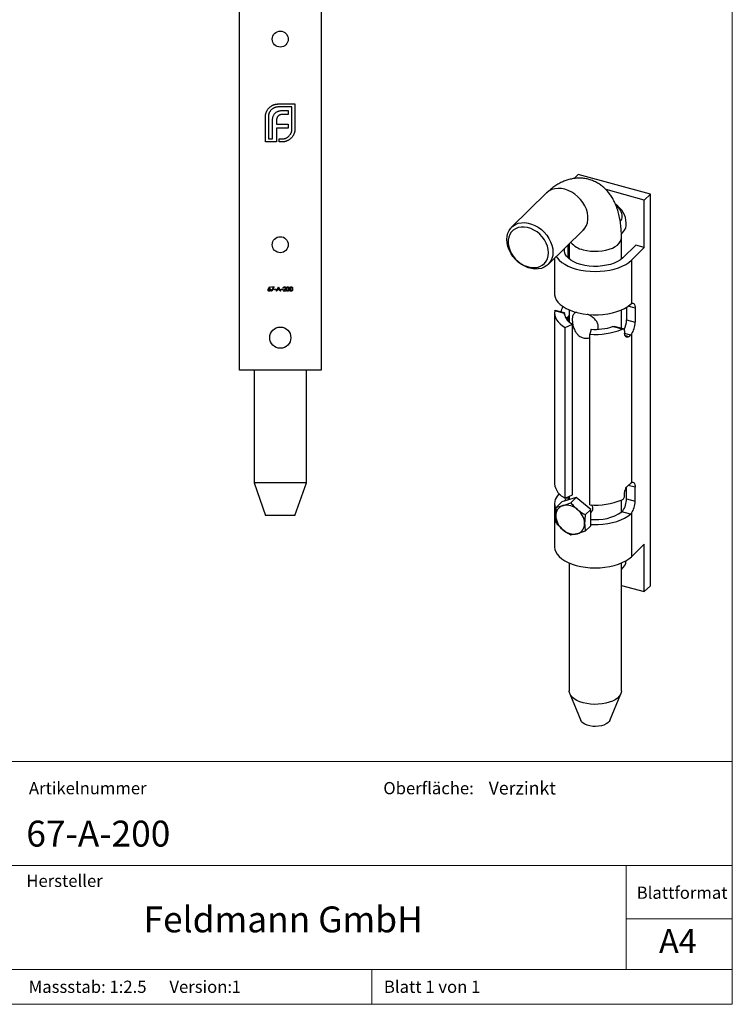
# Model space of a CAD drawing. Units: millimetres. Extents: x 12 to 730, y 12 to 513.
# Drawn here: x 512 to 730, y 12 to 314 of the extents above; entities that cross this region are included whole.
import ezdxf

# ---------------------------------------------------------------- set-up
doc = ezdxf.new("R2010")
doc.units = ezdxf.units.MM
doc.header["$LTSCALE"] = 2.5
doc.styles.add('SLDTEXTSTYLE0', font='TXT', dxfattribs={"width": 0.75})
doc.styles.add('SLDTEXTSTYLE1', font='TXT', dxfattribs={"width": 0.692308})

msp = doc.modelspace()

# ---------------------------------------------------------------- linework, layer by layer
at = {"color": 7, "linetype": 'Continuous', "lineweight": 18}
for p, q in [((730, 512.5), (730, 12.5)), ((509, 86.88), (730, 86.88)), ((509, 55), (697.5, 55)), ((730, 55), (697.5, 55)), ((697.5, 38.74), (697.5, 55)), ((697.5, 23.12), (697.5, 38.74)), ((730, 38.74), (697.5, 38.74)), ((398.5, 23.12), (730, 23.12)), ((619.5, 12.5), (619.5, 23.12)), ((12.5, 12.5), (730, 12.5))]:
    msp.add_line(p, q, dxfattribs=at)
at = {"color": 7, "linetype": 'Continuous', "lineweight": 25}
for p, q in [((578.93, 206.81), (578.93, 346.81)), ((603.93, 346.81), (603.93, 206.81)), ((590.81, 288.43), (595.91, 288.43)), ((595, 287.52), (590.81, 287.52)), ((595, 280.75), (595, 287.52)), ((595.91, 288.43), (595.91, 280.75)), ((586.87, 276.81), (586.87, 284.49)), ((587.79, 284.49), (587.79, 277.72)), ((593.8, 285.25), (592.21, 285.25)), ((592.43, 286.45), (593.8, 286.45)), ((593.8, 286.45), (593.8, 285.25)), ((589.03, 277.72), (589.03, 283.09)), ((590.29, 283.3), (590.29, 282.21)), ((590.29, 282.21), (593.8, 282.21)), ((590.29, 281.03), (590.29, 276.81)), ((593.8, 281.03), (590.29, 281.03)), ((593.8, 282.21), (593.8, 281.03)), ((587.79, 277.72), (589.03, 277.72)), ((591.12, 277.72), (591.97, 277.72)), ((591.12, 276.81), (591.12, 277.72)), ((590.29, 276.81), (586.87, 276.81)), ((591.97, 276.81), (591.12, 276.81)), ((681.55, 265.61), (682.79, 266.82)), ((704.9, 260.81), (682.79, 266.82)), ((673.09, 261.16), (662.35, 250.68)), ((703.03, 258.98), (691.28, 262.18)), ((703.03, 258.98), (704.9, 260.81)), ((704.9, 140.8), (704.9, 260.81)), ((703.03, 244.41), (703.03, 258.98)), ((695.64, 252.58), (695.86, 252.71)), ((673.53, 239.23), (684.26, 249.71)), ((680.01, 245.56), (680.01, 240.91)), ((696.01, 240.91), (696.01, 247.4)), ((700.38, 245.13), (696.41, 241.26)), ((703.03, 244.41), (700.38, 245.13)), ((699.06, 240.54), (703.03, 244.41)), ((675.51, 241.17), (675.51, 230.26)), ((699.06, 240.54), (699.06, 227.22)), ((587.84, 231.81), (588.24, 232.42)), ((588.24, 232.42), (588.33, 232.34)), ((588.73, 232.38), (589.54, 232.38)), ((588.73, 232.25), (588.73, 232.38)), ((589.54, 232.38), (588.85, 231.03)), ((590.29, 231.06), (590.92, 232.38)), ((590.92, 232.38), (590.93, 232.38)), ((590.93, 232.38), (591.54, 231.06)), ((588.33, 232.34), (587.98, 231.81)), ((589.34, 232.25), (588.73, 232.25)), ((588.74, 231.08), (589.34, 232.25)), ((588.85, 231.03), (588.74, 231.08)), ((589.66, 231.64), (590.17, 231.64)), ((589.66, 231.5), (589.66, 231.64)), ((590.17, 231.5), (589.66, 231.5)), ((590.17, 231.64), (590.17, 231.5)), ((590.42, 231.06), (590.29, 231.06)), ((590.62, 231.48), (590.42, 231.06)), ((591.22, 231.48), (590.62, 231.48)), ((590.92, 232.12), (590.68, 231.62)), ((590.68, 231.62), (591.16, 231.62)), ((591.16, 231.62), (590.92, 232.12)), ((591.42, 231.06), (591.22, 231.48)), ((591.54, 231.06), (591.42, 231.06)), ((591.66, 231.64), (592.17, 231.64)), ((591.66, 231.5), (591.66, 231.64)), ((592.17, 231.5), (591.66, 231.5)), ((592.17, 231.64), (592.17, 231.5)), ((592.27, 231.06), (592.79, 231.61)), ((593.17, 231.06), (592.27, 231.06)), ((592.44, 231.97), (592.32, 231.97)), ((592.89, 231.55), (592.56, 231.19)), ((592.56, 231.19), (593.17, 231.19)), ((593.17, 231.19), (593.17, 231.06)), ((675.51, 224.26), (675.51, 171.97)), ((678.51, 224.22), (675.59, 225.01)), ((678.53, 224.39), (675.68, 225.17)), ((678.56, 223.93), (678.56, 223.73)), ((680.01, 225.31), (680.01, 221.62)), ((696.01, 219.64), (696.01, 225.31)), ((697.58, 226.12), (697.58, 222.26)), ((700.23, 225.82), (700.23, 221.54)), ((678.74, 219.94), (680.97, 220.97)), ((680.97, 168.69), (680.97, 220.97)), ((697.58, 222.26), (700.23, 221.54)), ((678.74, 167.65), (678.74, 219.94)), ((686.72, 219.41), (686.31, 217.88)), ((686.31, 165.59), (686.31, 217.88)), ((696.22, 219.41), (693.31, 220.2)), ((696.66, 219.47), (693.82, 220.24)), ((696.99, 218.92), (696.99, 218.07)), ((699.06, 217.86), (699.06, 172.36)), ((603.93, 206.81), (578.93, 206.81)), ((583.43, 206.81), (583.43, 172.31)), ((599.43, 172.31), (599.43, 206.81)), ((583.43, 172.31), (586.93, 162.31)), ((591.43, 172.31), (583.43, 172.31)), ((599.43, 172.31), (591.43, 172.31)), ((595.93, 162.31), (599.43, 172.31)), ((696.99, 168.35), (696.99, 169.21)), ((697.58, 167.4), (697.58, 170.94)), ((700.23, 166.68), (700.23, 170.96)), ((676.09, 164.91), (677.75, 166.53)), ((682.17, 167.8), (677.75, 166.53)), ((678.74, 167.65), (680.97, 168.69)), ((680.01, 168.24), (680.01, 167.17)), ((680.52, 166.18), (682.17, 167.8)), ((686.6, 164.12), (682.17, 167.8)), ((696.01, 163.33), (696.01, 167.02)), ((697.58, 167.4), (700.23, 166.68)), ((675.51, 165.97), (675.51, 152.69)), ((684.94, 162.5), (686.6, 164.12)), ((686.6, 159.17), (686.6, 164.12)), ((698.82, 162.74), (696.17, 163.46)), ((699.06, 163), (699.06, 149.68)), ((591.43, 162.31), (586.93, 162.31)), ((595.93, 162.31), (591.43, 162.31)), ((684.94, 157.55), (686.6, 159.17)), ((699.06, 149.68), (703.03, 153.55)), ((703.03, 138.98), (703.03, 153.55)), ((680.01, 147.74), (680.01, 108.54)), ((696.01, 108.54), (696.01, 147.74)), ((696.01, 140.89), (703.03, 138.98)), ((703.03, 138.98), (704.9, 140.8)), ((680.19, 107.67), (683.61, 99.48)), ((692.41, 99.48), (695.83, 107.67))]:
    msp.add_line(p, q, dxfattribs=at)
at = {"color": 8, "linetype": 'Continuous', "lineweight": 25}
for p, q in [((679.61, 245.17), (679.61, 241.26)), ((700.23, 225.82), (698.04, 226.42)), ((679.38, 222.88), (678.81, 223.04)), ((679.61, 223.15), (679.61, 221.98)), ((698.82, 217.6), (697.05, 218.08)), ((697.12, 217.48), (698.28, 217.16)), ((700.23, 170.96), (698.08, 171.55)), ((677.41, 168.56), (676.73, 168.75)), ((679.61, 168.05), (679.61, 167.06))]:
    msp.add_line(p, q, dxfattribs=at)
at = {"color": 8, "linetype": 'Continuous', "lineweight": 25, "flags": 128}
for points in [[(684.26, 249.71), (684.8, 250.34), (685.26, 251.14), (685.57, 252.03), (685.73, 253.01), (685.73, 254.03), (685.57, 255.09), (685.26, 256.15), (684.8, 257.2), (684.21, 258.21), (683.49, 259.15), (682.66, 260.02), (681.74, 260.78), (680.76, 261.42), (679.73, 261.93), (678.67, 262.29), (677.62, 262.5), (676.59, 262.55), (675.6, 262.45), (674.69, 262.18), (673.86, 261.77), (673.14, 261.21), (673.09, 261.16)], [(684.27, 243.76), (685.37, 243.51), (686.53, 243.35), (687.71, 243.28), (688.91, 243.31), (690.08, 243.42), (691.21, 243.63), (692.27, 243.91), (693.23, 244.28), (694.08, 244.72), (694.78, 245.21), (695.34, 245.76), (695.74, 246.34), (695.96, 246.94), (696.01, 247.4)]]:
    msp.add_lwpolyline(points, dxfattribs=at)
at = {"color": 7, "linetype": 'Continuous', "lineweight": 25, "flags": 128}
for points in [[(675.02, 243.04), (674.94, 242.04), (674.7, 241.1), (674.31, 240.25), (673.79, 239.51), (673.13, 238.89), (672.35, 238.4), (671.48, 238.06), (670.53, 237.87), (669.51, 237.85), (668.47, 237.98), (667.41, 238.26), (666.37, 238.7), (665.36, 239.28), (664.4, 239.98), (663.53, 240.8), (662.75, 241.7), (662.09, 242.68), (661.57, 243.72), (661.18, 244.78), (660.94, 245.84), (660.86, 246.88), (660.94, 247.88), (661.18, 248.82), (661.57, 249.67), (662.09, 250.41), (662.75, 251.03), (663.53, 251.52), (664.4, 251.86), (665.36, 252.04), (666.37, 252.07), (667.41, 251.94), (668.47, 251.65), (669.51, 251.22), (670.53, 250.64), (671.48, 249.94), (672.35, 249.12), (673.13, 248.21), (673.79, 247.23), (674.31, 246.2), (674.7, 245.14), (674.94, 244.08), (675.02, 243.04)], [(673.66, 242.82), (673.58, 243.81), (673.35, 244.81), (672.96, 245.8), (672.42, 246.76), (671.76, 247.67), (670.99, 248.49), (670.13, 249.2), (669.2, 249.8), (668.22, 250.26), (667.22, 250.57), (666.24, 250.72), (665.28, 250.71), (664.38, 250.54), (663.56, 250.22), (662.84, 249.74), (662.24, 249.13), (661.78, 248.4), (661.46, 247.57), (661.3, 246.66), (661.3, 245.7), (661.46, 244.7), (661.78, 243.7), (662.24, 242.72), (662.84, 241.78), (663.56, 240.92), (664.38, 240.15), (665.28, 239.49), (666.24, 238.96), (667.22, 238.58), (668.22, 238.34), (669.2, 238.27), (670.13, 238.36), (670.99, 238.61), (671.76, 239.01), (672.42, 239.55), (672.96, 240.23), (673.35, 241.01), (673.58, 241.88), (673.66, 242.82)], [(676.04, 241.69), (676.31, 241.28), (676.93, 240.57), (677.71, 239.9), (678.63, 239.29), (679.7, 238.74), (680.88, 238.25), (682.17, 237.85), (683.55, 237.53), (684.99, 237.3), (686.47, 237.16), (687.98, 237.11), (689.49, 237.15), (690.97, 237.29), (692.41, 237.52), (693.79, 237.84), (695.09, 238.24), (696.28, 238.72), (697.35, 239.27), (698.28, 239.88), (699.06, 240.54)], [(696.41, 241.26), (695.69, 240.67), (694.82, 240.13), (693.81, 239.67), (692.68, 239.28), (691.45, 238.99), (690.16, 238.78), (688.82, 238.67), (687.47, 238.66), (686.12, 238.75), (684.82, 238.94), (683.57, 239.22), (682.42, 239.59), (681.39, 240.04), (680.48, 240.56), (679.74, 241.14), (679.16, 241.77), (678.76, 242.44), (678.54, 243.13), (678.52, 243.82), (678.59, 244.17)], [(675.51, 230.26), (675.52, 229.97), (675.68, 229.19), (676.03, 228.42), (676.55, 227.68), (677.25, 226.98), (678.11, 226.33), (679.11, 225.74), (680.25, 225.21), (681.51, 224.76), (682.86, 224.39), (684.29, 224.11), (685.78, 223.92), (687.3, 223.83), (688.83, 223.83), (690.34, 223.93), (691.83, 224.13), (693.25, 224.41), (694.6, 224.79), (695.85, 225.24), (696.98, 225.78), (697.97, 226.37), (698.82, 227.03)], [(699.06, 227.22), (699.3, 227.34), (699.52, 227.37), (699.73, 227.31), (699.9, 227.16), (700.04, 226.93), (700.14, 226.62), (700.21, 226.25), (700.23, 225.82)], [(675.59, 225.01), (675.51, 224.33), (675.57, 223.64), (675.76, 222.96), (676.1, 222.3), (676.57, 221.66), (677.18, 221.04), (677.9, 220.47), (678.74, 219.94)], [(680.01, 223.79), (679.84, 223.49), (679.61, 223.15)], [(699.06, 172.36), (699.3, 172.48), (699.52, 172.51), (699.73, 172.45), (699.9, 172.3), (700.04, 172.07), (700.14, 171.76), (700.21, 171.39), (700.23, 170.96)], [(678.64, 166.78), (678.92, 167.39), (679.27, 167.9)], [(686.6, 159.57), (687.3, 159.54), (688.83, 159.55), (690.34, 159.65), (691.83, 159.84), (693.25, 160.13), (694.6, 160.5), (695.85, 160.96), (696.98, 161.49), (697.97, 162.09), (698.82, 162.74)], [(675.51, 152.69), (675.6, 151.92), (675.86, 151.16), (676.31, 150.42), (676.93, 149.71), (677.71, 149.04), (678.63, 148.43), (679.7, 147.88), (680.88, 147.4), (682.17, 146.99), (683.55, 146.67), (684.99, 146.44), (686.47, 146.3), (687.98, 146.25), (689.49, 146.29), (690.97, 146.43), (692.41, 146.66), (693.79, 146.98), (695.09, 147.38), (696.28, 147.86), (697.35, 148.41), (698.28, 149.02), (699.06, 149.68)], [(696.01, 108.54), (695.96, 108.08), (695.74, 107.48), (695.34, 106.9), (694.78, 106.35), (694.08, 105.86), (693.23, 105.42), (692.27, 105.05), (691.21, 104.77), (690.08, 104.56), (688.91, 104.45), (687.71, 104.42), (686.53, 104.49), (685.37, 104.65), (684.27, 104.9), (683.26, 105.22), (682.36, 105.63), (681.57, 106.09), (680.94, 106.61), (680.46, 107.18), (680.15, 107.77), (680.01, 108.38), (680.01, 108.54)], [(692.41, 99.48), (692.26, 99.21), (691.88, 98.79), (691.33, 98.41), (690.66, 98.1), (689.87, 97.86), (689.01, 97.71), (688.1, 97.65), (687.2, 97.69), (686.32, 97.82), (685.52, 98.04), (684.81, 98.34), (684.24, 98.7), (683.82, 99.12), (683.61, 99.48)]]:
    msp.add_lwpolyline(points, dxfattribs=at)
at = {"color": 7, "linetype": 'Continuous', "lineweight": 25}
for centre, radius in [((591.43, 308.31), 2.45), ((591.43, 245.31), 2.45), ((591.43, 216.81), 3.25)]:
    msp.add_circle(centre, radius, dxfattribs=at)
for centre, radius, start, end in [((690.03, 251.5), 7.48, 3.1753, 55.6377), ((692.37, 253.79), 3.88, 3.0734, 57.7223), ((694.14, 253.94), 2.11, 315.4523, 1.8134), ((693.51, 251.77), 4, 309.1737, 2.0178), ((670.94, 227.75), 7.2, 334.795, 349.1688), ((682.6, 224.77), 4.13, 187.622, 246.67), ((682.52, 220.06), 4.22, 138.0186, 143.9344), ((690.68, 222.38), 6.9, 333.707, 358.9961), ((693.69, 221.59), 6.54, 325.2395, 359.5271), ((688.12, 239.07), 21.27, 265.1077, 292.3859), ((688.04, 236.29), 16.93, 265.5009, 288.11), ((693.53, 223.57), 7.98, 306.5616, 311.5354), ((693.53, 178.14), 7.98, 306.5616, 311.5354), ((681.02, 172.73), 5.57, 187.8078, 245.8375), ((679.3, 166), 3.77, 133.1051, 208.9584), ((688.12, 186.78), 21.27, 265.1077, 292.3859), ((691.04, 167.45), 6.54, 325.2395, 359.5271), ((693.69, 166.73), 6.54, 325.2395, 359.5271), ((678.97, 162.38), 3.09, 106.4011, 182.7899), ((679.15, 160.46), 4.99, 47.4605, 102.1305), ((678.9, 159.56), 5.84, 2.6127, 51.6756), ((688.28, 175.03), 14, 263.0951, 304.2813), ((681.72, 162.49), 5.84, 182.6127, 231.6756), ((681.47, 161.59), 4.99, 227.4605, 282.1305), ((681.65, 159.67), 3.09, 286.4011, 2.7899), ((693.59, 148.86), 3.9, 308.3715, 354.4341)]:
    msp.add_arc(centre, radius, start, end, dxfattribs=at)
at = {"color": 8, "linetype": 'Continuous', "lineweight": 25}
msp.add_arc((685.68, 250.45), 6.83, 220.4334, 258.1517, dxfattribs=at)
at = {"color": 7, "linetype": 'Continuous', "lineweight": 25}
for points, knots in [([(587.39, 286.43), (587.48, 286.57), (587.65, 286.85), (587.97, 287.22), (588.33, 287.56), (588.6, 287.74), (588.73, 287.83)], [0, 0, 0, 0, 0.254826, 0.504288, 0.751348, 1, 1, 1, 1]), ([(590.81, 287.52), (590.71, 287.51), (590.51, 287.51), (590.21, 287.47), (589.92, 287.39), (589.65, 287.3), (589.38, 287.17), (589.13, 287.01), (588.89, 286.83), (588.74, 286.69), (588.67, 286.62)], [0, 0, 0, 0, 0.128192, 0.253581, 0.375445, 0.496964, 0.619391, 0.743632, 0.869932, 1, 1, 1, 1]), ([(588.73, 287.83), (588.81, 287.88), (588.96, 287.97), (589.2, 288.08), (589.45, 288.19), (589.62, 288.24), (589.71, 288.27)], [0, 0, 0, 0, 0.2494, 0.49827, 0.747737, 1, 1, 1, 1]), ([(589.71, 288.27), (589.8, 288.3), (589.98, 288.35), (590.25, 288.39), (590.53, 288.43), (590.72, 288.43), (590.81, 288.43)], [0, 0, 0, 0, 0.249899, 0.497823, 0.747495, 1, 1, 1, 1]), ([(586.87, 284.49), (586.87, 284.58), (586.87, 284.75), (586.9, 285.01), (586.94, 285.26), (587, 285.5), (587.07, 285.74), (587.16, 285.98), (587.27, 286.21), (587.35, 286.35), (587.39, 286.43)], [0, 0, 0, 0, 0.1288, 0.254741, 0.380424, 0.504505, 0.627058, 0.750037, 0.87449, 1, 1, 1, 1]), ([(588.67, 286.62), (588.6, 286.54), (588.46, 286.4), (588.28, 286.16), (588.13, 285.91), (588, 285.65), (587.9, 285.38), (587.84, 285.09), (587.79, 284.8), (587.79, 284.59), (587.79, 284.49)], [0, 0, 0, 0, 0.129915, 0.255445, 0.378155, 0.500435, 0.622184, 0.744977, 0.870585, 1, 1, 1, 1]), ([(589.03, 283.09), (589.03, 283.23), (589.04, 283.49), (589.08, 283.88), (589.14, 284.24), (589.2, 284.46), (589.24, 284.57)], [0, 0, 0, 0, 0.275237, 0.531322, 0.773051, 1, 1, 1, 1]), ([(589.24, 284.57), (589.27, 284.67), (589.35, 284.87), (589.5, 285.14), (589.66, 285.4), (589.8, 285.54), (589.86, 285.61)], [0, 0, 0, 0, 0.265047, 0.518273, 0.762461, 1, 1, 1, 1]), ([(589.86, 285.61), (589.94, 285.68), (590.09, 285.82), (590.35, 285.99), (590.63, 286.14), (590.83, 286.2), (590.94, 286.24)], [0, 0, 0, 0, 0.241121, 0.485131, 0.736363, 1, 1, 1, 1]), ([(590.42, 284.13), (590.4, 284.07), (590.35, 283.94), (590.32, 283.74), (590.29, 283.52), (590.29, 283.37), (590.29, 283.3)], [0, 0, 0, 0, 0.229658, 0.472889, 0.727659, 1, 1, 1, 1]), ([(590.79, 284.74), (590.75, 284.7), (590.67, 284.62), (590.57, 284.46), (590.48, 284.31), (590.44, 284.19), (590.42, 284.13)], [0, 0, 0, 0, 0.245589, 0.490506, 0.740629, 1, 1, 1, 1]), ([(591.39, 285.12), (591.33, 285.1), (591.22, 285.06), (591.07, 284.97), (590.92, 284.87), (590.84, 284.79), (590.79, 284.74)], [0, 0, 0, 0, 0.252455, 0.50314, 0.749486, 1, 1, 1, 1]), ([(590.94, 286.24), (591.04, 286.27), (591.27, 286.34), (591.63, 286.4), (592.02, 286.44), (592.29, 286.44), (592.43, 286.45)], [0, 0, 0, 0, 0.225215, 0.465909, 0.724328, 1, 1, 1, 1]), ([(592.21, 285.25), (592.14, 285.25), (591.99, 285.25), (591.78, 285.22), (591.58, 285.18), (591.45, 285.14), (591.39, 285.12)], [0, 0, 0, 0, 0.266397, 0.520201, 0.765904, 1, 1, 1, 1]), ([(594.1, 278.61), (594.17, 278.68), (594.31, 278.83), (594.49, 279.07), (594.65, 279.32), (594.78, 279.59), (594.88, 279.86), (594.95, 280.15), (594.99, 280.44), (594.99, 280.64), (595, 280.75)], [0, 0, 0, 0, 0.130068, 0.256368, 0.380609, 0.503036, 0.624555, 0.746419, 0.871808, 1, 1, 1, 1]), ([(595.91, 280.75), (595.91, 280.65), (595.91, 280.46), (595.87, 280.19), (595.83, 279.91), (595.78, 279.73), (595.75, 279.64)], [0, 0, 0, 0, 0.252505, 0.502177, 0.750101, 1, 1, 1, 1]), ([(591.97, 277.72), (592.08, 277.73), (592.28, 277.73), (592.57, 277.78), (592.86, 277.84), (593.13, 277.94), (593.39, 278.06), (593.64, 278.22), (593.88, 278.39), (594.02, 278.53), (594.1, 278.61)], [0, 0, 0, 0, 0.129415, 0.255023, 0.377816, 0.499565, 0.621845, 0.744555, 0.870085, 1, 1, 1, 1]), ([(595.31, 278.68), (595.22, 278.54), (595.04, 278.27), (594.71, 277.91), (594.33, 277.59), (594.05, 277.42), (593.91, 277.33)], [0, 0, 0, 0, 0.250211, 0.497676, 0.746554, 1, 1, 1, 1]), ([(595.75, 279.64), (595.72, 279.56), (595.67, 279.39), (595.57, 279.14), (595.45, 278.91), (595.36, 278.76), (595.31, 278.68)], [0, 0, 0, 0, 0.253169, 0.503561, 0.75143, 1, 1, 1, 1]), ([(593.91, 277.33), (593.84, 277.29), (593.69, 277.21), (593.46, 277.1), (593.22, 277.01), (592.99, 276.94), (592.74, 276.88), (592.49, 276.84), (592.23, 276.81), (592.06, 276.81), (591.97, 276.81)], [0, 0, 0, 0, 0.12551, 0.249963, 0.372942, 0.495495, 0.619576, 0.745259, 0.8712, 1, 1, 1, 1]), ([(696.01, 247.4), (696.01, 247.74), (696, 248.73), (695.91, 250.34), (695.7, 252.23), (695.37, 254.08), (694.92, 255.81), (694.36, 257.38), (693.72, 258.78), (693, 260.04), (692.19, 261.17), (691.31, 262.19), (690.34, 263.08), (689.26, 263.88), (688.08, 264.56), (686.8, 265.1), (685.49, 265.47), (684.17, 265.68), (682.84, 265.73), (681.53, 265.63), (680.24, 265.39), (678.96, 265.01), (677.71, 264.49), (676.47, 263.83), (675.24, 263.02), (674.11, 262.12), (673.41, 261.46), (673.09, 261.16)], [0, 0, 0, 0, 0.025349, 0.074605, 0.12475, 0.176024, 0.228267, 0.27438, 0.318055, 0.359254, 0.39833, 0.435735, 0.471891, 0.507156, 0.545421, 0.582669, 0.61912, 0.655076, 0.690758, 0.726469, 0.762546, 0.799361, 0.837339, 0.876953, 0.91869, 0.962942, 1, 1, 1, 1]), ([(684.26, 249.71), (684.32, 249.77), (684.47, 249.91), (684.63, 250.04), (684.65, 250.05), (684.66, 250.05)], [0, 0, 0, 0, 0.251762, 0.651766, 1, 1, 1, 1]), ([(592.32, 231.97), (592.33, 231.99), (592.33, 232.02), (592.33, 232.07), (592.34, 232.11), (592.36, 232.15), (592.38, 232.19), (592.4, 232.23), (592.42, 232.26), (592.45, 232.29), (592.48, 232.32), (592.52, 232.35), (592.55, 232.37), (592.59, 232.39), (592.63, 232.4), (592.67, 232.41), (592.71, 232.41), (592.74, 232.42), (592.76, 232.42)], [0, 0, 0, 0, 0.068791, 0.135103, 0.198979, 0.261904, 0.323495, 0.385195, 0.446969, 0.509765, 0.572251, 0.633405, 0.693251, 0.752583, 0.812579, 0.873275, 0.93555, 1, 1, 1, 1]), ([(592.76, 232.42), (592.77, 232.42), (592.8, 232.41), (592.84, 232.41), (592.88, 232.4), (592.92, 232.39), (592.95, 232.37), (592.99, 232.35), (593.02, 232.33), (593.05, 232.3), (593.07, 232.27), (593.09, 232.24), (593.11, 232.21), (593.13, 232.17), (593.14, 232.14), (593.15, 232.1), (593.15, 232.06), (593.15, 232.04), (593.16, 232.02)], [0, 0, 0, 0, 0.069475, 0.136517, 0.200789, 0.26383, 0.325735, 0.387291, 0.449509, 0.512968, 0.576275, 0.63758, 0.697903, 0.757172, 0.816599, 0.876653, 0.93729, 1, 1, 1, 1]), ([(593.29, 231.72), (593.29, 231.74), (593.29, 231.78), (593.29, 231.84), (593.3, 231.9), (593.3, 231.95), (593.31, 232), (593.32, 232.05), (593.33, 232.09), (593.35, 232.12), (593.36, 232.16), (593.38, 232.19), (593.4, 232.22), (593.41, 232.25), (593.43, 232.28), (593.46, 232.3), (593.48, 232.32), (593.5, 232.34), (593.53, 232.36), (593.56, 232.37), (593.58, 232.39), (593.61, 232.4), (593.64, 232.41), (593.67, 232.41), (593.7, 232.42), (593.72, 232.42), (593.73, 232.42)], [0, 0, 0, 0, 0.068595, 0.133246, 0.194313, 0.251279, 0.304513, 0.354235, 0.400481, 0.443411, 0.484015, 0.523252, 0.561042, 0.5979, 0.633518, 0.668314, 0.702496, 0.736685, 0.770293, 0.803437, 0.835913, 0.86846, 0.900847, 0.933467, 0.966258, 1, 1, 1, 1]), ([(593.73, 232.42), (593.74, 232.42), (593.76, 232.42), (593.8, 232.41), (593.83, 232.41), (593.86, 232.4), (593.88, 232.39), (593.91, 232.37), (593.94, 232.36), (593.97, 232.34), (593.99, 232.32), (594.01, 232.3), (594.04, 232.28), (594.06, 232.25), (594.08, 232.22), (594.1, 232.19), (594.11, 232.15), (594.13, 232.12), (594.14, 232.08), (594.16, 232.04), (594.17, 231.99), (594.18, 231.94), (594.18, 231.89), (594.19, 231.84), (594.19, 231.78), (594.19, 231.74), (594.19, 231.72)], [0, 0, 0, 0, 0.0337881, 0.0671939, 0.0998624, 0.1325666, 0.1651512, 0.1979132, 0.231319, 0.2650833, 0.2992553, 0.3343986, 0.3699428, 0.4062836, 0.4440638, 0.4829977, 0.5233544, 0.5655366, 0.6096129, 0.6563908, 0.7058855, 0.7583245, 0.8138318, 0.8727946, 0.9347222, 1, 1, 1, 1]), ([(594.31, 231.72), (594.31, 231.74), (594.31, 231.78), (594.31, 231.84), (594.32, 231.9), (594.32, 231.95), (594.33, 232), (594.34, 232.05), (594.35, 232.09), (594.36, 232.12), (594.38, 232.16), (594.39, 232.19), (594.41, 232.22), (594.43, 232.25), (594.45, 232.28), (594.47, 232.3), (594.5, 232.32), (594.52, 232.34), (594.55, 232.36), (594.57, 232.37), (594.6, 232.39), (594.63, 232.4), (594.66, 232.41), (594.69, 232.41), (594.72, 232.42), (594.74, 232.42), (594.75, 232.42)], [0, 0, 0, 0, 0.0685946, 0.133246, 0.1943126, 0.2512792, 0.3045134, 0.3542349, 0.4004806, 0.4434108, 0.4840149, 0.5232523, 0.5610424, 0.5979002, 0.6335185, 0.6683144, 0.7024957, 0.7366854, 0.7702932, 0.8034373, 0.835913, 0.8684602, 0.9008465, 0.9334665, 0.9662576, 1, 1, 1, 1]), ([(594.75, 232.42), (594.76, 232.42), (594.78, 232.42), (594.81, 232.41), (594.84, 232.41), (594.87, 232.4), (594.9, 232.39), (594.93, 232.37), (594.96, 232.36), (594.98, 232.34), (595.01, 232.32), (595.03, 232.3), (595.05, 232.28), (595.08, 232.25), (595.1, 232.22), (595.11, 232.19), (595.13, 232.15), (595.15, 232.12), (595.16, 232.08), (595.17, 232.04), (595.18, 231.99), (595.19, 231.94), (595.2, 231.89), (595.2, 231.84), (595.21, 231.78), (595.21, 231.74), (595.21, 231.72)], [0, 0, 0, 0, 0.0337881, 0.0671939, 0.0998624, 0.1325666, 0.1651512, 0.1979132, 0.231319, 0.2650833, 0.2992553, 0.3343986, 0.3699428, 0.4062836, 0.4440638, 0.4829977, 0.5233544, 0.5655366, 0.6096129, 0.6563908, 0.7058855, 0.7583245, 0.8138318, 0.8727946, 0.9347222, 1, 1, 1, 1]), ([(587.69, 231.43), (587.69, 231.44), (587.7, 231.47), (587.7, 231.51), (587.71, 231.55), (587.72, 231.59), (587.74, 231.62), (587.75, 231.65), (587.76, 231.67), (587.77, 231.7), (587.79, 231.72), (587.8, 231.75), (587.82, 231.78), (587.84, 231.8), (587.84, 231.81)], [0, 0, 0, 0, 0.097818, 0.199726, 0.305276, 0.415811, 0.474472, 0.537274, 0.603657, 0.674299, 0.749834, 0.828598, 0.912378, 1, 1, 1, 1]), ([(588.09, 231.03), (588.08, 231.03), (588.04, 231.03), (587.99, 231.04), (587.94, 231.05), (587.89, 231.08), (587.85, 231.1), (587.81, 231.14), (587.77, 231.18), (587.75, 231.22), (587.72, 231.27), (587.71, 231.32), (587.7, 231.37), (587.69, 231.41), (587.69, 231.43)], [0, 0, 0, 0, 0.084335, 0.167052, 0.249566, 0.33274, 0.415915, 0.497828, 0.580373, 0.6646, 0.749467, 0.83251, 0.915639, 1, 1, 1, 1]), ([(588.09, 231.69), (588.08, 231.69), (588.06, 231.69), (588.03, 231.68), (588, 231.68), (587.98, 231.67), (587.95, 231.66), (587.93, 231.64), (587.91, 231.63), (587.89, 231.61), (587.87, 231.59), (587.86, 231.57), (587.84, 231.55), (587.83, 231.52), (587.82, 231.5), (587.82, 231.48), (587.81, 231.45), (587.81, 231.43), (587.81, 231.42)], [0, 0, 0, 0, 0.0705993, 0.1379009, 0.2031962, 0.2667897, 0.3291064, 0.3906535, 0.4526531, 0.515748, 0.5779263, 0.63893, 0.6983507, 0.757296, 0.8163938, 0.8762669, 0.9368171, 1, 1, 1, 1]), ([(587.81, 231.42), (587.81, 231.41), (587.81, 231.4), (587.82, 231.37), (587.82, 231.35), (587.83, 231.32), (587.85, 231.3), (587.86, 231.28), (587.88, 231.26), (587.9, 231.24), (587.92, 231.22), (587.94, 231.2), (587.97, 231.19), (587.99, 231.18), (588.02, 231.17), (588.04, 231.17), (588.07, 231.16), (588.09, 231.16), (588.1, 231.16)], [0, 0, 0, 0, 0.061842, 0.121262, 0.180746, 0.239231, 0.298308, 0.358183, 0.420359, 0.484792, 0.549938, 0.613718, 0.676681, 0.739154, 0.8022, 0.86674, 0.93205, 1, 1, 1, 1]), ([(587.98, 231.81), (588, 231.81), (588.05, 231.82), (588.09, 231.82), (588.12, 231.82)], [0, 0, 0, 0, 0.512659, 1, 1, 1, 1]), ([(588.39, 231.42), (588.39, 231.43), (588.39, 231.45), (588.38, 231.48), (588.38, 231.5), (588.37, 231.52), (588.36, 231.55), (588.34, 231.57), (588.32, 231.59), (588.3, 231.61), (588.28, 231.63), (588.26, 231.64), (588.23, 231.66), (588.21, 231.67), (588.18, 231.68), (588.15, 231.68), (588.12, 231.69), (588.1, 231.69), (588.09, 231.69)], [0, 0, 0, 0, 0.061138, 0.119994, 0.178225, 0.236256, 0.294929, 0.354716, 0.41673, 0.480664, 0.545832, 0.609758, 0.672971, 0.736017, 0.799839, 0.864775, 0.931088, 1, 1, 1, 1]), ([(588.51, 231.43), (588.51, 231.41), (588.51, 231.38), (588.5, 231.32), (588.48, 231.27), (588.46, 231.22), (588.43, 231.18), (588.39, 231.14), (588.35, 231.11), (588.31, 231.08), (588.26, 231.05), (588.2, 231.04), (588.15, 231.03), (588.11, 231.03), (588.09, 231.03)], [0, 0, 0, 0, 0.085948, 0.169125, 0.250399, 0.33229, 0.413364, 0.494172, 0.576022, 0.660757, 0.745783, 0.830044, 0.914028, 1, 1, 1, 1]), ([(588.1, 231.16), (588.11, 231.16), (588.13, 231.16), (588.16, 231.17), (588.19, 231.17), (588.21, 231.18), (588.24, 231.19), (588.26, 231.2), (588.28, 231.22), (588.31, 231.24), (588.32, 231.26), (588.34, 231.28), (588.36, 231.3), (588.37, 231.32), (588.38, 231.35), (588.38, 231.37), (588.39, 231.4), (588.39, 231.41), (588.39, 231.42)], [0, 0, 0, 0, 0.067962, 0.133283, 0.197835, 0.260892, 0.323377, 0.38635, 0.449638, 0.514795, 0.57924, 0.641814, 0.701359, 0.760727, 0.819222, 0.878716, 0.938147, 1, 1, 1, 1]), ([(588.12, 231.82), (588.13, 231.82), (588.16, 231.82), (588.19, 231.82), (588.23, 231.81), (588.27, 231.79), (588.3, 231.78), (588.33, 231.76), (588.37, 231.74), (588.39, 231.71), (588.42, 231.68), (588.44, 231.65), (588.46, 231.62), (588.48, 231.58), (588.49, 231.55), (588.5, 231.51), (588.51, 231.47), (588.51, 231.44), (588.51, 231.43)], [0, 0, 0, 0, 0.065231, 0.128405, 0.190067, 0.250943, 0.311546, 0.372863, 0.435024, 0.499072, 0.563091, 0.62551, 0.68668, 0.747283, 0.808563, 0.870742, 0.934341, 1, 1, 1, 1]), ([(592.75, 232.28), (592.74, 232.28), (592.72, 232.28), (592.69, 232.28), (592.66, 232.27), (592.63, 232.26), (592.61, 232.25), (592.58, 232.24), (592.56, 232.22), (592.54, 232.2), (592.52, 232.18), (592.5, 232.16), (592.49, 232.13), (592.47, 232.1), (592.46, 232.07), (592.45, 232.04), (592.45, 232.01), (592.44, 231.99), (592.44, 231.97)], [0, 0, 0, 0, 0.0644387, 0.1265469, 0.1868872, 0.2458775, 0.3040409, 0.3621912, 0.4209759, 0.4806603, 0.5406003, 0.6006891, 0.6619358, 0.7244425, 0.7890384, 0.8563138, 0.926352, 1, 1, 1, 1]), ([(593.04, 232.01), (593.04, 232.02), (593.04, 232.04), (593.03, 232.06), (593.03, 232.09), (593.02, 232.11), (593, 232.14), (592.99, 232.16), (592.97, 232.18), (592.95, 232.2), (592.93, 232.22), (592.91, 232.24), (592.89, 232.25), (592.86, 232.26), (592.83, 232.27), (592.81, 232.28), (592.78, 232.28), (592.76, 232.28), (592.75, 232.28)], [0, 0, 0, 0, 0.061965, 0.122122, 0.180988, 0.239933, 0.299906, 0.359989, 0.421776, 0.486576, 0.551535, 0.615018, 0.677259, 0.73973, 0.80305, 0.866495, 0.931973, 1, 1, 1, 1]), ([(592.79, 231.61), (592.8, 231.62), (592.82, 231.64), (592.86, 231.68), (592.89, 231.72), (592.91, 231.75), (592.94, 231.78), (592.96, 231.8), (592.98, 231.82), (592.99, 231.85), (593.01, 231.89), (593.03, 231.93), (593.03, 231.97), (593.04, 232), (593.04, 232.01)], [0, 0, 0, 0, 0.110803, 0.212829, 0.306101, 0.390647, 0.466924, 0.534481, 0.593587, 0.644557, 0.7362, 0.825024, 0.911986, 1, 1, 1, 1]), ([(593.16, 232.02), (593.15, 232), (593.15, 231.97), (593.14, 231.91), (593.13, 231.86), (593.11, 231.82), (593.08, 231.79), (593.07, 231.76), (593.04, 231.73), (593.02, 231.7), (592.99, 231.66), (592.96, 231.63), (592.92, 231.59), (592.9, 231.56), (592.89, 231.55)], [0, 0, 0, 0, 0.0987022, 0.1956723, 0.2924224, 0.3913425, 0.4444624, 0.5042288, 0.5703523, 0.6425458, 0.7222875, 0.8079211, 0.9004695, 1, 1, 1, 1]), ([(593.73, 231.03), (593.72, 231.03), (593.7, 231.03), (593.67, 231.03), (593.64, 231.03), (593.61, 231.04), (593.59, 231.05), (593.56, 231.07), (593.53, 231.08), (593.51, 231.1), (593.48, 231.12), (593.46, 231.14), (593.44, 231.16), (593.42, 231.19), (593.4, 231.22), (593.38, 231.25), (593.36, 231.28), (593.35, 231.32), (593.33, 231.35), (593.32, 231.4), (593.31, 231.44), (593.3, 231.49), (593.3, 231.54), (593.29, 231.6), (593.29, 231.66), (593.29, 231.7), (593.29, 231.72)], [0, 0, 0, 0, 0.0337871, 0.0666217, 0.0992849, 0.1313612, 0.1635852, 0.1961039, 0.2289023, 0.2621581, 0.2959912, 0.3302178, 0.3650598, 0.4009507, 0.4376204, 0.4757075, 0.5153807, 0.5564135, 0.5997648, 0.6464242, 0.6964314, 0.7497815, 0.8065733, 0.8674355, 0.9318868, 1, 1, 1, 1]), ([(593.74, 232.28), (593.72, 232.28), (593.69, 232.28), (593.65, 232.27), (593.61, 232.25), (593.58, 232.23), (593.55, 232.21), (593.53, 232.19), (593.52, 232.17), (593.5, 232.15), (593.49, 232.13), (593.47, 232.11), (593.46, 232.08), (593.45, 232.05), (593.44, 232.02), (593.43, 231.99), (593.43, 231.95), (593.42, 231.91), (593.42, 231.87), (593.41, 231.82), (593.41, 231.77), (593.41, 231.74), (593.41, 231.72)], [0, 0, 0, 0, 0.060387, 0.120883, 0.182755, 0.247811, 0.281299, 0.315088, 0.349702, 0.384857, 0.420966, 0.458511, 0.497175, 0.537602, 0.580503, 0.627468, 0.678388, 0.733983, 0.793747, 0.857714, 0.926698, 1, 1, 1, 1]), ([(593.41, 231.72), (593.41, 231.7), (593.41, 231.67), (593.41, 231.62), (593.42, 231.57), (593.42, 231.53), (593.43, 231.49), (593.43, 231.45), (593.44, 231.42), (593.45, 231.39), (593.46, 231.36), (593.47, 231.34), (593.49, 231.31), (593.5, 231.29), (593.52, 231.27), (593.53, 231.25), (593.55, 231.23), (593.58, 231.21), (593.61, 231.19), (593.65, 231.17), (593.69, 231.16), (593.72, 231.16), (593.74, 231.16)], [0, 0, 0, 0, 0.0729511, 0.1415837, 0.2059265, 0.2653014, 0.3205972, 0.3718165, 0.4187898, 0.4616987, 0.5021336, 0.5408043, 0.5781805, 0.6142969, 0.6496782, 0.6842995, 0.718359, 0.7520809, 0.8176524, 0.8797221, 0.9399656, 1, 1, 1, 1]), ([(594.19, 231.72), (594.19, 231.7), (594.19, 231.66), (594.19, 231.6), (594.18, 231.55), (594.18, 231.5), (594.17, 231.45), (594.16, 231.4), (594.15, 231.36), (594.13, 231.32), (594.12, 231.29), (594.1, 231.25), (594.08, 231.22), (594.06, 231.19), (594.04, 231.17), (594.02, 231.14), (593.99, 231.12), (593.97, 231.1), (593.94, 231.08), (593.91, 231.07), (593.88, 231.05), (593.86, 231.04), (593.83, 231.04), (593.8, 231.03), (593.76, 231.03), (593.74, 231.03), (593.73, 231.03)], [0, 0, 0, 0, 0.065063, 0.126773, 0.185516, 0.240765, 0.29298, 0.34225, 0.388919, 0.432776, 0.474628, 0.514775, 0.553606, 0.591426, 0.628028, 0.663804, 0.698984, 0.733591, 0.767628, 0.801208, 0.834264, 0.866981, 0.89972, 0.932702, 0.966176, 1, 1, 1, 1]), ([(594.07, 231.72), (594.07, 231.74), (594.07, 231.77), (594.07, 231.81), (594.07, 231.86), (594.06, 231.9), (594.05, 231.94), (594.05, 231.97), (594.04, 232.01), (594.03, 232.04), (594.02, 232.07), (594, 232.1), (593.99, 232.12), (593.97, 232.15), (593.96, 232.17), (593.94, 232.19), (593.92, 232.21), (593.9, 232.23), (593.86, 232.25), (593.82, 232.27), (593.78, 232.28), (593.75, 232.28), (593.74, 232.28)], [0, 0, 0, 0, 0.065681, 0.128486, 0.188175, 0.245106, 0.299448, 0.350823, 0.399942, 0.446672, 0.491255, 0.533376, 0.573853, 0.612526, 0.649597, 0.685532, 0.720106, 0.753838, 0.818925, 0.880493, 0.940311, 1, 1, 1, 1]), ([(593.74, 231.16), (593.75, 231.16), (593.78, 231.16), (593.82, 231.17), (593.87, 231.19), (593.9, 231.21), (593.92, 231.23), (593.94, 231.25), (593.96, 231.27), (593.97, 231.29), (593.99, 231.31), (594, 231.33), (594.01, 231.36), (594.02, 231.38), (594.02, 231.39)], [0, 0, 0, 0, 0.112813, 0.225394, 0.339595, 0.459675, 0.521735, 0.583926, 0.648174, 0.713881, 0.781004, 0.851451, 0.924051, 1, 1, 1, 1]), ([(594.02, 231.39), (594.03, 231.4), (594.03, 231.42), (594.04, 231.46), (594.05, 231.5), (594.06, 231.54), (594.06, 231.58), (594.07, 231.63), (594.07, 231.67), (594.07, 231.7), (594.07, 231.72)], [0, 0, 0, 0, 0.1105883, 0.2245418, 0.3425035, 0.4643241, 0.590756, 0.7222275, 0.8588428, 1, 1, 1, 1]), ([(594.75, 231.03), (594.74, 231.03), (594.72, 231.03), (594.69, 231.03), (594.66, 231.03), (594.63, 231.04), (594.6, 231.05), (594.58, 231.07), (594.55, 231.08), (594.52, 231.1), (594.5, 231.12), (594.48, 231.14), (594.45, 231.16), (594.43, 231.19), (594.41, 231.22), (594.4, 231.25), (594.38, 231.28), (594.36, 231.32), (594.35, 231.35), (594.34, 231.4), (594.33, 231.44), (594.32, 231.49), (594.32, 231.54), (594.31, 231.6), (594.31, 231.66), (594.31, 231.7), (594.31, 231.72)], [0, 0, 0, 0, 0.0337871, 0.0666217, 0.0992849, 0.1313612, 0.1635852, 0.1961039, 0.2289023, 0.2621581, 0.2959912, 0.3302178, 0.3650598, 0.4009507, 0.4376204, 0.4757075, 0.5153807, 0.5564135, 0.5997648, 0.6464242, 0.6964314, 0.7497815, 0.8065733, 0.8674355, 0.9318868, 1, 1, 1, 1]), ([(594.75, 232.28), (594.74, 232.28), (594.71, 232.28), (594.67, 232.27), (594.63, 232.25), (594.59, 232.23), (594.57, 232.21), (594.55, 232.19), (594.53, 232.17), (594.52, 232.15), (594.5, 232.13), (594.49, 232.11), (594.48, 232.08), (594.47, 232.05), (594.46, 232.02), (594.45, 231.99), (594.44, 231.95), (594.44, 231.91), (594.43, 231.87), (594.43, 231.82), (594.43, 231.77), (594.43, 231.74), (594.43, 231.72)], [0, 0, 0, 0, 0.0603866, 0.1208832, 0.1827546, 0.247811, 0.2812991, 0.3150876, 0.3497024, 0.3848566, 0.4209662, 0.4585112, 0.4971747, 0.537602, 0.580503, 0.6274675, 0.6783882, 0.7339832, 0.7937467, 0.8577137, 0.9266979, 1, 1, 1, 1]), ([(594.43, 231.72), (594.43, 231.7), (594.43, 231.67), (594.43, 231.62), (594.43, 231.57), (594.44, 231.53), (594.44, 231.49), (594.45, 231.45), (594.46, 231.42), (594.47, 231.39), (594.48, 231.36), (594.49, 231.34), (594.5, 231.31), (594.52, 231.29), (594.53, 231.27), (594.55, 231.25), (594.57, 231.23), (594.59, 231.21), (594.63, 231.19), (594.67, 231.17), (594.71, 231.16), (594.74, 231.16), (594.75, 231.16)], [0, 0, 0, 0, 0.072951, 0.141584, 0.205926, 0.265301, 0.320597, 0.371817, 0.41879, 0.461699, 0.502134, 0.540804, 0.578181, 0.614297, 0.649678, 0.684299, 0.718359, 0.752081, 0.817652, 0.879722, 0.939966, 1, 1, 1, 1]), ([(595.09, 231.72), (595.09, 231.74), (595.09, 231.77), (595.09, 231.81), (595.08, 231.86), (595.08, 231.9), (595.07, 231.94), (595.06, 231.97), (595.05, 232.01), (595.04, 232.04), (595.03, 232.07), (595.02, 232.1), (595.01, 232.12), (594.99, 232.15), (594.98, 232.17), (594.96, 232.19), (594.94, 232.21), (594.92, 232.23), (594.88, 232.25), (594.84, 232.27), (594.8, 232.28), (594.77, 232.28), (594.75, 232.28)], [0, 0, 0, 0, 0.065681, 0.128486, 0.188175, 0.245106, 0.299448, 0.350823, 0.399942, 0.446672, 0.491255, 0.533376, 0.573853, 0.612526, 0.649597, 0.685532, 0.720106, 0.753838, 0.818925, 0.880493, 0.940311, 1, 1, 1, 1]), ([(595.21, 231.72), (595.21, 231.7), (595.21, 231.66), (595.2, 231.6), (595.2, 231.55), (595.19, 231.5), (595.18, 231.45), (595.17, 231.4), (595.16, 231.36), (595.15, 231.32), (595.13, 231.29), (595.12, 231.25), (595.1, 231.22), (595.08, 231.19), (595.06, 231.17), (595.03, 231.14), (595.01, 231.12), (594.98, 231.1), (594.96, 231.08), (594.93, 231.07), (594.9, 231.05), (594.87, 231.04), (594.84, 231.04), (594.81, 231.03), (594.78, 231.03), (594.76, 231.03), (594.75, 231.03)], [0, 0, 0, 0, 0.065063, 0.126773, 0.185516, 0.240765, 0.29298, 0.34225, 0.388919, 0.432776, 0.474628, 0.514775, 0.553606, 0.591426, 0.628028, 0.663804, 0.698984, 0.733591, 0.767628, 0.801208, 0.834264, 0.866981, 0.89972, 0.932702, 0.966176, 1, 1, 1, 1]), ([(594.75, 231.16), (594.77, 231.16), (594.8, 231.16), (594.84, 231.17), (594.88, 231.19), (594.92, 231.21), (594.94, 231.23), (594.96, 231.25), (594.97, 231.27), (594.99, 231.29), (595, 231.31), (595.02, 231.33), (595.03, 231.36), (595.04, 231.38), (595.04, 231.39)], [0, 0, 0, 0, 0.112813, 0.225394, 0.339595, 0.459675, 0.521735, 0.583926, 0.648174, 0.713881, 0.781004, 0.851451, 0.924051, 1, 1, 1, 1]), ([(595.04, 231.39), (595.04, 231.4), (595.05, 231.42), (595.06, 231.46), (595.07, 231.5), (595.08, 231.54), (595.08, 231.58), (595.09, 231.63), (595.09, 231.67), (595.09, 231.7), (595.09, 231.72)], [0, 0, 0, 0, 0.110588, 0.224542, 0.342503, 0.464324, 0.590756, 0.722227, 0.858843, 1, 1, 1, 1]), ([(675.59, 225.01), (675.61, 225.07), (675.64, 225.17), (675.67, 225.16), (675.68, 225.15)], [0, 0, 0, 0, 0.5930878, 1, 1, 1, 1]), ([(678.56, 223.93), (678.56, 224.05), (678.56, 224.15), (678.55, 224.3), (678.54, 224.36), (678.53, 224.4), (678.52, 224.4), (678.51, 224.34), (678.51, 224.29), (678.51, 224.22)], [0, 0, 0, 0, 0.25, 0.25, 0.5, 0.5, 0.75, 0.75, 1, 1, 1, 1]), ([(682.23, 224.6), (682.23, 224.6), (682.07, 224.57), (681.82, 224.45), (681.49, 224.21), (681.23, 223.86), (681.06, 223.42), (680.96, 222.92), (680.93, 222.39), (680.95, 221.81), (681.03, 221.2), (681.15, 220.58), (681.34, 219.93), (681.6, 219.27), (681.89, 218.71), (682.17, 218.29), (682.42, 217.97), (682.69, 217.68), (683.07, 217.34), (683.59, 216.99), (684.04, 216.84), (684.27, 216.76)], [0, 0, 0, 0, 0.001525, 0.064166, 0.128296, 0.197252, 0.268418, 0.322875, 0.378866, 0.433353, 0.489464, 0.543694, 0.599121, 0.661614, 0.725567, 0.760087, 0.794861, 0.83049, 0.866442, 0.931961, 1, 1, 1, 1]), ([(688.79, 219.4), (688.81, 219.47), (688.89, 219.72), (688.92, 220.16), (688.87, 220.71), (688.7, 221.24), (688.44, 221.74), (688.09, 222.23), (687.62, 222.7), (687.15, 223.08), (686.73, 223.37), (686.38, 223.59), (686.02, 223.78), (685.75, 223.92), (685.61, 223.98), (685.6, 223.99)], [0, 0, 0, 0, 0.034321, 0.132686, 0.228392, 0.326912, 0.422879, 0.520951, 0.631825, 0.745318, 0.806217, 0.867571, 0.930451, 0.993909, 1, 1, 1, 1]), ([(693.31, 220.2), (693.36, 220.21), (693.48, 220.25), (693.63, 220.26), (693.75, 220.26), (693.8, 220.24), (693.81, 220.24)], [0, 0, 0, 0, 0.304643, 0.61772, 0.922578, 1, 1, 1, 1]), ([(696.99, 218.92), (696.99, 219.04), (696.97, 219.14), (696.89, 219.31), (696.83, 219.38), (696.69, 219.46), (696.61, 219.48), (696.42, 219.48), (696.32, 219.45), (696.22, 219.41)], [0, 0, 0, 0, 0.25, 0.25, 0.5, 0.5, 0.75, 0.75, 1, 1, 1, 1]), ([(698.28, 217.16), (698.21, 217.11), (698.13, 217.06), (697.98, 217), (697.9, 216.98), (697.75, 216.97), (697.67, 216.97), (697.53, 217.01), (697.46, 217.04), (697.34, 217.12), (697.28, 217.18), (697.18, 217.3), (697.14, 217.38), (697.03, 217.63), (696.99, 217.84), (696.99, 218.07)], [0, 0, 0, 0, 0.125, 0.125, 0.25, 0.25, 0.375, 0.375, 0.5, 0.5, 0.625, 0.625, 0.75, 0.75, 1, 1, 1, 1]), ([(684.27, 216.76), (684.48, 216.71), (684.9, 216.62), (685.54, 216.65), (686.01, 216.73), (686.26, 216.83), (686.31, 216.85)], [0, 0, 0, 0, 0.303986, 0.617545, 0.921357, 1, 1, 1, 1]), ([(696.99, 169.21), (696.99, 169.32), (697, 169.44), (697.03, 169.68), (697.06, 169.8), (697.13, 170.05), (697.18, 170.17), (697.28, 170.42), (697.34, 170.54), (697.53, 170.88), (697.67, 171.1), (697.9, 171.37), (697.98, 171.46), (698.13, 171.61), (698.21, 171.68), (698.28, 171.73)], [0, 0, 0, 0, 0.125, 0.125, 0.25, 0.25, 0.375, 0.375, 0.5, 0.5, 0.75, 0.75, 0.875, 0.875, 1, 1, 1, 1]), ([(678.1, 165.34), (678.15, 165.35), (678.55, 165.47), (679.34, 165.73), (680.12, 166.03), (680.52, 166.18)], [0, 0, 0, 0, 0.0700627, 0.5307704, 1, 1, 1, 1]), ([(680.52, 166.18), (680.82, 165.82), (681.42, 165.11), (682.15, 164.46), (682.52, 164.14)], [0, 0, 0, 0, 0.495458, 1, 1, 1, 1]), ([(696.22, 167.12), (696.32, 167.16), (696.42, 167.23), (696.61, 167.4), (696.69, 167.5), (696.83, 167.73), (696.89, 167.86), (696.97, 168.11), (696.99, 168.23), (696.99, 168.35)], [0, 0, 0, 0, 0.25, 0.25, 0.5, 0.5, 0.75, 0.75, 1, 1, 1, 1]), ([(675.89, 162.23), (675.89, 162.46), (675.9, 163.31), (676.01, 164.23), (676.09, 164.91)], [0, 0, 0, 0, 0.268634, 1, 1, 1, 1]), ([(676.09, 164.91), (676.39, 164.95), (677, 165.05), (677.73, 165.24), (678.1, 165.34)], [0, 0, 0, 0, 0.495458, 1, 1, 1, 1]), ([(682.52, 164.14), (682.57, 164.09), (682.97, 163.77), (683.76, 163.19), (684.54, 162.73), (684.94, 162.5)], [0, 0, 0, 0, 0.070063, 0.53077, 1, 1, 1, 1]), ([(686.77, 165.59), (686.82, 165.53), (686.99, 165.33), (687.1, 164.93), (687.18, 164.45), (687.11, 163.97), (686.95, 163.5), (686.71, 163.28), (686.6, 163.17)], [0, 0, 0, 0, 0.080033, 0.26504, 0.450625, 0.635251, 0.821378, 1, 1, 1, 1]), ([(676.09, 159.96), (676.06, 160.14), (675.99, 160.57), (675.9, 161.31), (675.89, 161.92), (675.89, 162.23)], [0, 0, 0, 0, 0.2572433, 0.6263799, 1, 1, 1, 1]), ([(678.1, 157.92), (678.04, 157.96), (677.65, 158.29), (676.95, 158.96), (676.38, 159.62), (676.09, 159.96)], [0, 0, 0, 0, 0.070063, 0.53077, 1, 1, 1, 1]), ([(684.94, 162.5), (684.86, 161.83), (684.74, 160.9), (684.73, 160.05), (684.73, 159.83)], [0, 0, 0, 0, 0.731366, 1, 1, 1, 1]), ([(680.52, 156.28), (680.1, 156.52), (679.26, 157.01), (678.49, 157.61), (678.1, 157.92)], [0, 0, 0, 0, 0.495458, 1, 1, 1, 1]), ([(684.94, 157.55), (684.52, 157.39), (683.68, 157.07), (682.91, 156.83), (682.52, 156.71)], [0, 0, 0, 0, 0.495458, 1, 1, 1, 1]), ([(684.73, 159.83), (684.74, 159.52), (684.75, 158.91), (684.83, 158.17), (684.91, 157.73), (684.94, 157.55)], [0, 0, 0, 0, 0.368869, 0.742757, 1, 1, 1, 1]), ([(682.52, 156.71), (682.47, 156.7), (682.07, 156.59), (681.37, 156.42), (680.8, 156.33), (680.52, 156.28)], [0, 0, 0, 0, 0.070063, 0.53077, 1, 1, 1, 1])]:
    msp.add_open_spline(points, degree=3, knots=knots, dxfattribs=at)
for points in [[(698.82, 227.03), (698.91, 227.1), (698.99, 227.17), (699.06, 227.22)], [(679.61, 223.15), (679.53, 223.05), (679.45, 222.96), (679.38, 222.88)], [(699.06, 217.86), (698.99, 217.76), (698.91, 217.68), (698.82, 217.6)], [(698.82, 172.17), (698.91, 172.25), (698.99, 172.31), (699.06, 172.36)], [(676.73, 168.75), (676.8, 168.82), (676.88, 168.91), (676.95, 169.01)], [(696.17, 163.46), (696.25, 163.54), (696.33, 163.62), (696.41, 163.72)], [(699.06, 163), (698.99, 162.9), (698.91, 162.82), (698.82, 162.74)]]:
    msp.add_open_spline(points, degree=3, dxfattribs=at)

# ---------------------------------------------------------------- texts
at = {"color": 7, "linetype": 'Continuous', "lineweight": 0, "attachment_point": 1}
for s, insert, char_height, style in [('Artikelnummer', (514.38, 80.62), 3.75, 'SLDTEXTSTYLE0'), ('Oberfläche:', (623.01, 80.62), 3.75, 'SLDTEXTSTYLE0'), ('Verzinkt', (655.32, 80.77), 3.969, 'SLDTEXTSTYLE0'), ('67-A-200', (513.58, 68.78), 7.938, 'SLDTEXTSTYLE0'), ('Hersteller', (513.58, 52.22), 3.75, 'SLDTEXTSTYLE0'), ('Blattformat', (700.69, 48.58), 3.75, 'SLDTEXTSTYLE0'), ('Feldmann GmbH', (549.52, 42.49), 7.9375, 'SLDTEXTSTYLE0'), ('A4', (707.55, 35.54), 7.276, 'SLDTEXTSTYLE0'), ('Massstab: 1:2.5', (514.31, 19.75), 3.75, 'SLDTEXTSTYLE0'), ('Version:', (557.45, 19.75), 3.75, 'SLDTEXTSTYLE0'), ('1', (576.52, 19.75), 3.75, 'SLDTEXTSTYLE0'), ('Blatt 1 von 1', (623.2, 19.75), 3.75, 'SLDTEXTSTYLE1')]:
    msp.add_mtext(s, dxfattribs=dict(at, insert=insert, char_height=char_height, style=style))

doc.saveas('drawing.dxf')
